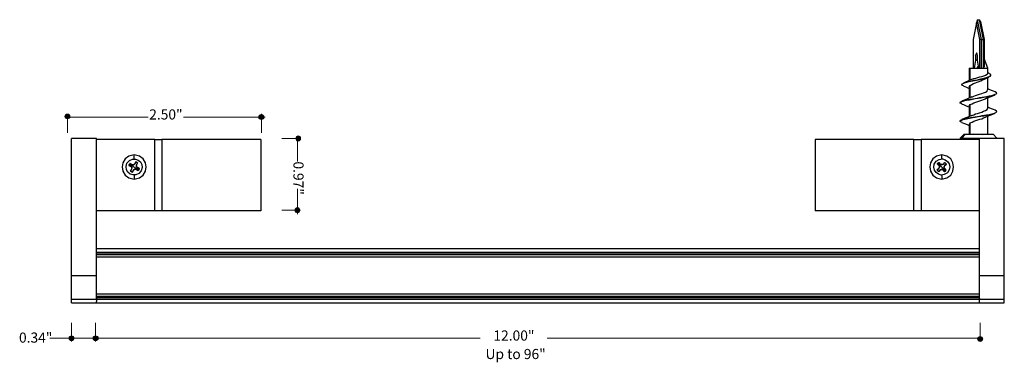
# Model space of a CAD drawing. Units: inches. Extents: x 39 to 73.8, y 1.2 to 34.8.
# Drawn here: x 51.8 to 65.2, y 10.2 to 14.9 of the extents above; entities that cross this region are included whole.
import ezdxf

# ---------------------------------------------------------------- set-up
doc = ezdxf.new("R2010")
doc.units = ezdxf.units.IN
doc.header["$MEASUREMENT"] = 0
doc.layers.add('dimensions', color=7, linetype='Continuous', lineweight=0)
doc.layers.add('line art', color=7, linetype='Continuous', lineweight=0)

# ---------------------------------------------------------------- blocks, each defined once
blk = doc.blocks.new('Block_4')
at = {"layer": 'line art', "color": 7, "lineweight": 25}
for p, q in [((64.845, 14.881), (64.837, 14.84)), ((64.845, 14.881), (64.874, 14.881)), ((64.845, 14.881), (64.899, 14.613)), ((64.891, 14.857), (64.874, 14.881)), ((64.929, 14.613), (64.874, 14.881)), ((64.891, 14.857), (64.94, 14.611)), ((64.837, 14.84), (64.79, 14.61)), ((64.883, 14.61), (64.837, 14.84)), ((64.79, 14.61), (64.79, 14.222)), ((64.899, 14.613), (64.883, 14.61)), ((64.883, 14.222), (64.883, 14.61)), ((64.899, 14.613), (64.929, 14.613)), ((64.899, 14.613), (64.899, 14.222)), ((64.94, 14.611), (64.929, 14.613)), ((64.929, 14.222), (64.929, 14.613)), ((64.94, 14.611), (64.94, 14.24)), ((64.824, 14.332), (64.805, 14.222)), ((64.824, 14.397), (64.824, 14.332)), ((64.848, 14.332), (64.824, 14.332)), ((64.848, 14.332), (64.848, 14.397)), ((64.867, 14.222), (64.848, 14.332)), ((64.988, 14.222), (64.94, 14.354)), ((64.738, 14.222), (64.738, 14.054)), ((64.751, 14.058), (64.751, 14.222)), ((64.858, 14.256), (64.844, 14.222)), ((64.899, 14.222), (64.898, 14.222)), ((64.899, 14.222), (64.917, 14.222)), ((64.917, 14.222), (64.929, 14.222)), ((64.93, 14.222), (64.929, 14.222)), ((64.93, 14.222), (64.94, 14.24)), ((64.988, 14.147), (64.988, 14.222)), ((64.945, 14.071), (64.942, 14.078)), ((64.945, 14.077), (64.942, 14.078)), ((64.995, 14.156), (64.988, 14.158)), ((64.988, 13.927), (64.988, 14.095)), ((64.738, 13.968), (64.738, 13.817)), ((64.751, 13.818), (64.751, 13.989)), ((64.988, 13.677), (64.988, 13.821)), ((64.738, 13.711), (64.738, 13.567)), ((64.751, 13.568), (64.751, 13.729)), ((64.988, 13.327), (64.988, 13.571)), ((64.738, 13.461), (64.738, 13.327)), ((64.751, 13.327), (64.751, 13.479)), ((52.876, 13.267), (52.54, 13.267)), ((53.669, 13.256), (52.876, 13.256)), ((53.669, 12.286), (53.669, 13.256)), ((53.767, 13.256), (53.767, 12.286)), ((55.109, 13.256), (55.109, 12.286)), ((62.644, 13.256), (62.644, 12.286)), ((63.986, 12.286), (63.986, 13.256)), ((64.876, 13.256), (64.084, 13.256)), ((64.084, 13.256), (64.084, 12.286)), ((64.666, 13.327), (64.613, 13.274)), ((64.613, 13.274), (64.613, 13.256)), ((64.686, 13.327), (64.638, 13.274)), ((64.638, 13.256), (64.638, 13.274)), ((64.79, 13.327), (64.783, 13.322)), ((65.213, 13.267), (64.876, 13.267)), ((64.913, 13.321), (64.92, 13.327)), ((65.113, 13.274), (65.061, 13.327)), ((65.113, 13.267), (65.113, 13.274)), ((53.39, 12.992), (53.39, 13.046)), ((64.363, 12.992), (64.363, 13.046)), ((53.319, 12.903), (53.344, 12.889)), ((53.32, 12.903), (53.319, 12.903)), ((53.347, 12.892), (53.32, 12.903)), ((53.326, 12.917), (53.324, 12.917)), ((53.39, 12.881), (53.326, 12.917)), ((53.359, 12.915), (53.333, 12.929)), ((53.334, 12.928), (53.358, 12.913)), ((53.355, 12.85), (53.341, 12.825)), ((53.342, 12.827), (53.358, 12.85)), ((53.347, 12.892), (53.344, 12.889)), ((53.344, 12.889), (53.358, 12.872)), ((53.362, 12.874), (53.347, 12.892)), ((53.358, 12.872), (53.355, 12.85)), ((53.358, 12.85), (53.355, 12.85)), ((53.358, 12.913), (53.359, 12.915)), ((53.358, 12.913), (53.381, 12.908)), ((53.358, 12.85), (53.362, 12.874)), ((53.362, 12.874), (53.358, 12.872)), ((53.38, 12.913), (53.359, 12.915)), ((53.397, 12.854), (53.379, 12.838)), ((53.398, 12.927), (53.38, 12.913)), ((53.381, 12.908), (53.38, 12.913)), ((53.381, 12.908), (53.399, 12.925)), ((53.381, 12.836), (53.398, 12.85)), ((53.39, 12.881), (53.454, 12.846)), ((53.422, 12.85), (53.397, 12.854)), ((53.397, 12.854), (53.398, 12.85)), ((53.412, 12.952), (53.398, 12.927)), ((53.399, 12.925), (53.398, 12.927)), ((53.398, 12.85), (53.42, 12.847)), ((53.399, 12.925), (53.411, 12.95)), ((53.411, 12.95), (53.412, 12.952)), ((53.42, 12.913), (53.416, 12.889)), ((53.416, 12.889), (53.42, 12.89)), ((53.416, 12.889), (53.433, 12.871)), ((53.437, 12.936), (53.42, 12.913)), ((53.42, 12.89), (53.423, 12.913)), ((53.42, 12.913), (53.423, 12.913)), ((53.434, 12.874), (53.42, 12.89)), ((53.422, 12.85), (53.42, 12.847)), ((53.42, 12.847), (53.445, 12.833)), ((53.445, 12.835), (53.422, 12.85)), ((53.423, 12.913), (53.437, 12.938)), ((53.433, 12.871), (53.434, 12.874)), ((53.433, 12.871), (53.459, 12.86)), ((53.459, 12.86), (53.434, 12.874)), ((53.437, 12.936), (53.437, 12.938)), ((53.459, 12.86), (53.459, 12.86)), ((64.322, 12.863), (64.301, 12.842)), ((64.302, 12.842), (64.324, 12.86)), ((64.304, 12.924), (64.323, 12.903)), ((64.326, 12.904), (64.304, 12.922)), ((64.313, 12.933), (64.312, 12.935)), ((64.363, 12.881), (64.313, 12.933)), ((64.331, 12.882), (64.322, 12.863)), ((64.324, 12.86), (64.322, 12.863)), ((64.326, 12.904), (64.323, 12.903)), ((64.323, 12.903), (64.331, 12.882)), ((64.324, 12.943), (64.342, 12.921)), ((64.344, 12.922), (64.324, 12.943)), ((64.324, 12.943), (64.324, 12.943)), ((64.324, 12.86), (64.336, 12.882)), ((64.336, 12.882), (64.326, 12.904)), ((64.336, 12.882), (64.331, 12.882)), ((64.363, 12.853), (64.341, 12.843)), ((64.342, 12.921), (64.344, 12.922)), ((64.342, 12.921), (64.363, 12.91)), ((64.342, 12.84), (64.363, 12.849)), ((64.365, 12.914), (64.344, 12.922)), ((64.363, 12.91), (64.386, 12.92)), ((64.363, 12.91), (64.365, 12.914)), ((64.363, 12.881), (64.413, 12.829)), ((64.384, 12.842), (64.363, 12.853)), ((64.363, 12.853), (64.363, 12.849)), ((64.363, 12.849), (64.383, 12.84)), ((64.384, 12.922), (64.365, 12.914)), ((64.405, 12.942), (64.384, 12.922)), ((64.386, 12.92), (64.384, 12.922)), ((64.386, 12.92), (64.405, 12.942)), ((64.402, 12.903), (64.391, 12.881)), ((64.391, 12.881), (64.402, 12.858)), ((64.391, 12.881), (64.397, 12.881)), ((64.397, 12.881), (64.405, 12.9)), ((64.404, 12.86), (64.397, 12.881)), ((64.424, 12.921), (64.402, 12.903)), ((64.402, 12.903), (64.405, 12.9)), ((64.402, 12.858), (64.404, 12.86)), ((64.402, 12.858), (64.423, 12.84)), ((64.424, 12.839), (64.404, 12.86)), ((64.405, 12.942), (64.405, 12.942)), ((64.405, 12.9), (64.426, 12.921)), ((64.424, 12.921), (64.426, 12.921)), ((53.379, 12.838), (53.367, 12.813)), ((53.367, 12.811), (53.381, 12.836)), ((53.367, 12.813), (53.367, 12.811)), ((53.379, 12.838), (53.381, 12.836)), ((53.39, 12.771), (53.39, 12.717)), ((53.445, 12.835), (53.445, 12.833)), ((64.302, 12.842), (64.301, 12.842)), ((64.341, 12.843), (64.322, 12.821)), ((64.322, 12.821), (64.342, 12.84)), ((64.322, 12.821), (64.322, 12.821)), ((64.341, 12.843), (64.342, 12.84)), ((64.363, 12.771), (64.363, 12.717)), ((64.384, 12.842), (64.383, 12.84)), ((64.383, 12.84), (64.402, 12.82)), ((64.402, 12.82), (64.384, 12.842)), ((64.402, 12.82), (64.402, 12.82)), ((53.669, 12.286), (52.876, 12.286)), ((64.876, 12.286), (64.084, 12.286)), ((52.876, 11.777), (64.876, 11.777)), ((52.876, 11.725), (64.876, 11.725)), ((52.876, 11.702), (64.876, 11.702)), ((64.876, 11.689), (52.876, 11.689)), ((64.876, 11.657), (52.876, 11.657)), ((52.54, 11.407), (52.876, 11.407)), ((64.876, 11.407), (65.213, 11.407)), ((64.876, 11.156), (52.876, 11.156)), ((64.876, 11.125), (52.876, 11.125)), ((52.876, 11.111), (64.876, 11.111)), ((52.54, 11.088), (52.876, 11.088)), ((52.54, 11.038), (52.876, 11.038)), ((52.876, 11.096), (52.876, 11.088)), ((52.876, 11.088), (64.876, 11.088)), ((52.876, 11.038), (64.876, 11.038)), ((64.876, 11.096), (64.876, 11.088)), ((64.876, 11.088), (65.213, 11.088)), ((64.876, 11.038), (65.213, 11.038))]:
    blk.add_line(p, q, dxfattribs=at)
for points in [[(64.74, 13.968), (64.738, 13.971), (64.751, 13.989)], [(64.74, 13.711), (64.738, 13.713), (64.751, 13.729)], [(64.74, 13.461), (64.74, 13.465), (64.751, 13.479)], [(53.334, 12.928), (53.334, 12.929), (53.333, 12.929)], [(64.304, 12.922), (64.304, 12.922), (64.304, 12.924)], [(53.342, 12.827), (53.342, 12.825), (53.341, 12.825)], [(64.423, 12.84), (64.423, 12.84), (64.424, 12.839)]]:
    blk.add_lwpolyline(points, dxfattribs=at)
for points, knots in [([(64.837, 14.425), (64.837, 14.425), (64.834, 14.425), (64.834, 14.425), (64.831, 14.419), (64.827, 14.404), (64.824, 14.397)], [0, 0, 0, 0, 1, 1, 1, 2, 2, 2, 2]), ([(64.848, 14.397), (64.847, 14.405), (64.843, 14.419), (64.838, 14.425), (64.838, 14.425), (64.837, 14.425), (64.837, 14.425)], [0, 0, 0, 0, 1, 1, 1, 2, 2, 2, 2]), ([(64.738, 14.222), (64.738, 14.222), (64.738, 14.222), (64.738, 14.222), (64.741, 14.222), (64.748, 14.222), (64.751, 14.222)], [0, 0, 0, 0, 1, 1, 1, 2, 2, 2, 2]), ([(64.659, 13.982), (64.652, 13.985), (64.638, 13.993), (64.634, 14), (64.634, 14), (64.642, 14.011), (64.642, 14.011), (64.762, 14.063), (64.911, 14.055), (65.027, 14.115), (65.027, 14.115), (65.029, 14.124), (65.029, 14.124)], [0, 0, 0, 0, 1, 1, 1, 2, 2, 2, 3, 3, 3, 4, 4, 4, 4]), ([(64.663, 14.025), (64.778, 14.064), (64.918, 14.066), (65.027, 14.12), (65.027, 14.12), (65.03, 14.136), (65.03, 14.136), (65.022, 14.142), (65.002, 14.155), (64.992, 14.157)], [0, 0, 0, 0, 1, 1, 1, 2, 2, 2, 3, 3, 3, 3]), ([(64.987, 14.147), (64.987, 14.147), (64.981, 14.136), (64.981, 14.136), (64.917, 14.103), (64.836, 14.094), (64.769, 14.067)], [0, 0, 0, 0, 1, 1, 1, 2, 2, 2, 2]), ([(64.773, 13.831), (64.837, 13.862), (64.921, 13.872), (64.981, 13.913), (64.981, 13.913), (64.987, 13.927), (64.987, 13.927)], [0, 0, 0, 0, 1, 1, 1, 2, 2, 2, 2]), ([(64.615, 13.758), (64.615, 13.758), (64.617, 13.765), (64.617, 13.765), (64.644, 13.783), (64.692, 13.79), (64.723, 13.797), (64.801, 13.811), (64.894, 13.825), (64.972, 13.839), (65.015, 13.848), (65.078, 13.852), (65.113, 13.881), (65.113, 13.881), (65.109, 13.89), (65.109, 13.89), (65.109, 13.89), (65.09, 13.902), (65.09, 13.902)], [0, 0, 0, 0, 1, 1, 1, 2, 2, 2, 3, 3, 3, 4, 4, 4, 5, 5, 5, 6, 6, 6, 6]), ([(64.64, 13.736), (64.632, 13.737), (64.62, 13.745), (64.615, 13.75), (64.615, 13.75), (64.617, 13.761), (64.617, 13.761), (64.664, 13.785), (64.731, 13.792), (64.781, 13.803), (64.88, 13.821), (64.992, 13.83), (65.087, 13.861)], [0, 0, 0, 0, 1, 1, 1, 2, 2, 2, 3, 3, 3, 4, 4, 4, 4]), ([(64.615, 13.508), (64.615, 13.508), (64.617, 13.515), (64.617, 13.515), (64.644, 13.533), (64.692, 13.54), (64.723, 13.547), (64.801, 13.561), (64.894, 13.575), (64.972, 13.589), (65.015, 13.598), (65.078, 13.602), (65.113, 13.631), (65.113, 13.631), (65.109, 13.64), (65.109, 13.64), (65.109, 13.64), (65.09, 13.652), (65.09, 13.652)], [0, 0, 0, 0, 1, 1, 1, 2, 2, 2, 3, 3, 3, 4, 4, 4, 5, 5, 5, 6, 6, 6, 6]), ([(64.773, 13.581), (64.837, 13.612), (64.921, 13.622), (64.981, 13.663), (64.981, 13.663), (64.987, 13.677), (64.987, 13.677)], [0, 0, 0, 0, 1, 1, 1, 2, 2, 2, 2]), ([(64.64, 13.486), (64.632, 13.487), (64.62, 13.495), (64.615, 13.5), (64.615, 13.5), (64.617, 13.511), (64.617, 13.511), (64.664, 13.535), (64.731, 13.542), (64.781, 13.553), (64.88, 13.571), (64.992, 13.58), (65.087, 13.611)], [0, 0, 0, 0, 1, 1, 1, 2, 2, 2, 3, 3, 3, 4, 4, 4, 4]), ([(64.613, 13.274), (64.613, 13.274), (64.613, 13.274), (64.613, 13.274), (64.619, 13.274), (64.633, 13.274), (64.638, 13.274)], [0, 0, 0, 0, 1, 1, 1, 2, 2, 2, 2]), ([(64.666, 13.327), (64.666, 13.327), (64.666, 13.327), (64.666, 13.327), (64.669, 13.327), (64.683, 13.327), (64.686, 13.327)], [0, 0, 0, 0, 1, 1, 1, 2, 2, 2, 2]), ([(53.324, 12.917), (53.324, 12.917), (53.324, 12.915), (53.324, 12.915), (53.324, 12.915), (53.323, 12.914), (53.323, 12.914), (53.323, 12.914), (53.323, 12.911), (53.323, 12.911), (53.323, 12.911), (53.322, 12.91), (53.322, 12.91), (53.322, 12.91), (53.322, 12.908), (53.322, 12.908), (53.322, 12.908), (53.32, 12.907), (53.32, 12.907), (53.321, 12.906), (53.319, 12.904), (53.319, 12.903)], [0, 0, 0, 0, 1, 1, 1, 2, 2, 2, 3, 3, 3, 4, 4, 4, 5, 5, 5, 6, 6, 6, 7, 7, 7, 7]), ([(53.32, 12.903), (53.32, 12.905), (53.322, 12.907), (53.322, 12.908), (53.322, 12.908), (53.323, 12.91), (53.323, 12.91), (53.323, 12.91), (53.323, 12.911), (53.323, 12.911), (53.323, 12.911), (53.324, 12.913), (53.324, 12.913), (53.324, 12.913), (53.324, 12.915), (53.324, 12.915), (53.324, 12.915), (53.326, 12.917), (53.326, 12.917)], [0, 0, 0, 0, 1, 1, 1, 2, 2, 2, 3, 3, 3, 4, 4, 4, 5, 5, 5, 6, 6, 6, 6]), ([(53.333, 12.929), (53.333, 12.929), (53.333, 12.928), (53.333, 12.928), (53.332, 12.927), (53.33, 12.925), (53.329, 12.924), (53.329, 12.924), (53.329, 12.921), (53.329, 12.921), (53.327, 12.92), (53.326, 12.918), (53.324, 12.917)], [0, 0, 0, 0, 1, 1, 1, 2, 2, 2, 3, 3, 3, 4, 4, 4, 4]), ([(53.326, 12.917), (53.326, 12.917), (53.327, 12.918), (53.327, 12.918), (53.327, 12.918), (53.327, 12.92), (53.327, 12.92), (53.328, 12.92), (53.329, 12.922), (53.33, 12.922), (53.33, 12.922), (53.33, 12.924), (53.33, 12.924), (53.331, 12.925), (53.333, 12.927), (53.334, 12.928)], [0, 0, 0, 0, 1, 1, 1, 2, 2, 2, 3, 3, 3, 4, 4, 4, 5, 5, 5, 5]), ([(53.411, 12.95), (53.415, 12.95), (53.421, 12.948), (53.424, 12.945), (53.429, 12.943), (53.434, 12.94), (53.437, 12.936)], [0, 0, 0, 0, 1, 1, 1, 2, 2, 2, 2]), ([(53.454, 12.846), (53.453, 12.845), (53.452, 12.844), (53.451, 12.843), (53.451, 12.843), (53.451, 12.842), (53.451, 12.842), (53.45, 12.841), (53.448, 12.839), (53.447, 12.838), (53.447, 12.838), (53.447, 12.836), (53.447, 12.836), (53.447, 12.836), (53.445, 12.835), (53.445, 12.835)], [0, 0, 0, 0, 1, 1, 1, 2, 2, 2, 3, 3, 3, 4, 4, 4, 5, 5, 5, 5]), ([(53.459, 12.86), (53.459, 12.86), (53.458, 12.858), (53.458, 12.858), (53.458, 12.858), (53.458, 12.856), (53.458, 12.856), (53.458, 12.856), (53.456, 12.854), (53.456, 12.854), (53.456, 12.854), (53.456, 12.853), (53.456, 12.853), (53.456, 12.853), (53.455, 12.852), (53.455, 12.852), (53.455, 12.85), (53.453, 12.848), (53.454, 12.846)], [0, 0, 0, 0, 1, 1, 1, 2, 2, 2, 3, 3, 3, 4, 4, 4, 5, 5, 5, 6, 6, 6, 6]), ([(64.312, 12.935), (64.312, 12.935), (64.311, 12.933), (64.311, 12.933), (64.311, 12.933), (64.311, 12.932), (64.311, 12.932), (64.308, 12.93), (64.306, 12.927), (64.304, 12.925), (64.304, 12.925), (64.304, 12.924), (64.304, 12.924)], [0, 0, 0, 0, 1, 1, 1, 2, 2, 2, 3, 3, 3, 4, 4, 4, 4]), ([(64.304, 12.922), (64.304, 12.923), (64.306, 12.924), (64.306, 12.925), (64.306, 12.925), (64.306, 12.927), (64.306, 12.927), (64.309, 12.929), (64.311, 12.931), (64.313, 12.933)], [0, 0, 0, 0, 1, 1, 1, 2, 2, 2, 3, 3, 3, 3]), ([(64.324, 12.943), (64.324, 12.943), (64.323, 12.943), (64.323, 12.943), (64.321, 12.94), (64.317, 12.939), (64.315, 12.936), (64.315, 12.936), (64.313, 12.936), (64.313, 12.936), (64.313, 12.936), (64.312, 12.935), (64.312, 12.935)], [0, 0, 0, 0, 1, 1, 1, 2, 2, 2, 3, 3, 3, 4, 4, 4, 4]), ([(64.313, 12.933), (64.315, 12.935), (64.317, 12.937), (64.319, 12.939), (64.319, 12.939), (64.32, 12.939), (64.32, 12.939), (64.321, 12.94), (64.323, 12.942), (64.324, 12.943)], [0, 0, 0, 0, 1, 1, 1, 2, 2, 2, 3, 3, 3, 3]), ([(64.405, 12.942), (64.408, 12.938), (64.413, 12.935), (64.416, 12.932), (64.419, 12.929), (64.422, 12.925), (64.424, 12.921)], [0, 0, 0, 0, 1, 1, 1, 2, 2, 2, 2]), ([(53.341, 12.825), (53.346, 12.824), (53.35, 12.82), (53.354, 12.817), (53.358, 12.816), (53.363, 12.812), (53.367, 12.811)], [0, 0, 0, 0, 1, 1, 1, 2, 2, 2, 2]), ([(53.367, 12.813), (53.363, 12.812), (53.357, 12.816), (53.354, 12.818), (53.349, 12.82), (53.345, 12.823), (53.342, 12.827)], [0, 0, 0, 0, 1, 1, 1, 2, 2, 2, 2]), ([(64.322, 12.821), (64.319, 12.825), (64.314, 12.827), (64.311, 12.831), (64.309, 12.835), (64.304, 12.837), (64.302, 12.842)], [0, 0, 0, 0, 1, 1, 1, 2, 2, 2, 2]), ([(64.402, 12.82), (64.406, 12.82), (64.409, 12.824), (64.412, 12.827), (64.418, 12.829), (64.42, 12.836), (64.424, 12.839)], [0, 0, 0, 0, 1, 1, 1, 2, 2, 2, 2]), ([(64.413, 12.829), (64.411, 12.827), (64.409, 12.825), (64.406, 12.822), (64.406, 12.822), (64.405, 12.822), (64.405, 12.822), (64.404, 12.822), (64.403, 12.82), (64.402, 12.82)], [0, 0, 0, 0, 1, 1, 1, 2, 2, 2, 3, 3, 3, 3]), ([(64.423, 12.84), (64.423, 12.84), (64.422, 12.839), (64.422, 12.839), (64.422, 12.839), (64.422, 12.838), (64.422, 12.838), (64.419, 12.835), (64.416, 12.832), (64.413, 12.829)], [0, 0, 0, 0, 1, 1, 1, 2, 2, 2, 3, 3, 3, 3])]:
    blk.add_open_spline(points, degree=3, knots=knots, dxfattribs=at)
for points in [[(64.824, 14.397), (64.825, 14.399), (64.838, 14.423), (64.838, 14.424)], [(64.751, 14.222), (64.799, 14.222), (64.85, 14.222), (64.898, 14.222)], [(64.862, 14.256), (64.861, 14.256), (64.859, 14.256), (64.858, 14.256)], [(64.93, 14.222), (64.948, 14.222), (64.97, 14.222), (64.988, 14.222)], [(64.769, 14.068), (64.749, 14.058), (64.684, 14.033), (64.662, 14.025)], [(64.751, 13.989), (64.807, 14.026), (64.883, 14.044), (64.942, 14.074)], [(64.944, 14.074), (64.945, 14.075), (65.001, 14.1), (65.005, 14.102)], [(65.031, 14.124), (65.031, 14.125), (65.031, 14.128), (65.031, 14.129)], [(64.634, 14.006), (64.634, 14.004), (64.634, 14.002), (64.634, 14)], [(64.656, 13.982), (64.681, 13.974), (64.715, 13.961), (64.738, 13.949)], [(65.09, 13.902), (65.069, 13.909), (65.007, 13.933), (64.988, 13.942)], [(64.773, 13.832), (64.74, 13.817), (64.671, 13.789), (64.637, 13.777)], [(64.751, 13.729), (64.813, 13.763), (64.892, 13.778), (64.956, 13.807)], [(64.955, 13.806), (64.987, 13.821), (65.056, 13.849), (65.09, 13.861)], [(65.113, 13.878), (65.113, 13.879), (65.113, 13.882), (65.113, 13.883)], [(64.613, 13.758), (64.613, 13.757), (64.613, 13.754), (64.613, 13.753)], [(64.637, 13.736), (64.654, 13.729), (64.722, 13.703), (64.738, 13.696)], [(65.09, 13.652), (65.069, 13.659), (65.007, 13.683), (64.988, 13.692)], [(64.773, 13.582), (64.74, 13.567), (64.671, 13.539), (64.637, 13.527)], [(64.751, 13.479), (64.813, 13.513), (64.892, 13.528), (64.956, 13.557)], [(64.955, 13.556), (64.987, 13.571), (65.056, 13.599), (65.09, 13.611)], [(65.113, 13.628), (65.113, 13.629), (65.113, 13.632), (65.113, 13.633)], [(64.613, 13.508), (64.613, 13.507), (64.613, 13.504), (64.613, 13.503)], [(64.637, 13.486), (64.661, 13.477), (64.715, 13.457), (64.738, 13.446)], [(52.54, 11.407), (52.54, 12.018), (52.54, 12.656), (52.54, 13.267)], [(52.876, 11.407), (52.876, 12.018), (52.876, 12.656), (52.876, 13.267)], [(53.669, 13.256), (53.701, 13.256), (53.735, 13.256), (53.767, 13.256)], [(55.109, 13.256), (54.663, 13.256), (54.213, 13.256), (53.767, 13.256)], [(63.986, 13.256), (63.54, 13.256), (63.09, 13.256), (62.644, 13.256)], [(63.986, 13.256), (64.018, 13.256), (64.052, 13.256), (64.084, 13.256)], [(64.638, 13.274), (64.796, 13.274), (64.956, 13.274), (65.113, 13.274)], [(64.686, 13.327), (64.809, 13.327), (64.937, 13.327), (65.061, 13.327)], [(64.876, 11.407), (64.876, 12.018), (64.876, 12.656), (64.876, 13.267)], [(65.213, 11.407), (65.213, 12.018), (65.213, 12.656), (65.213, 13.267)], [(53.39, 13.046), (53.173, 13.032), (53.173, 12.731), (53.39, 12.717)], [(53.292, 12.935), (53.374, 13.055), (53.549, 12.96), (53.486, 12.828)], [(53.39, 12.717), (53.606, 12.731), (53.606, 13.032), (53.39, 13.046)], [(64.363, 13.046), (64.147, 13.032), (64.147, 12.731), (64.363, 12.717)], [(64.287, 12.961), (64.399, 13.054), (64.538, 12.91), (64.44, 12.802)], [(64.363, 12.717), (64.579, 12.731), (64.579, 13.032), (64.363, 13.046)], [(53.486, 12.828), (53.405, 12.707), (53.233, 12.802), (53.292, 12.935)], [(53.437, 12.938), (53.429, 12.943), (53.421, 12.948), (53.412, 12.952)], [(53.445, 12.833), (53.452, 12.841), (53.456, 12.851), (53.459, 12.86)], [(64.44, 12.802), (64.33, 12.708), (64.189, 12.855), (64.287, 12.961)], [(64.426, 12.921), (64.42, 12.929), (64.413, 12.936), (64.405, 12.942)], [(64.301, 12.842), (64.307, 12.834), (64.314, 12.827), (64.322, 12.821)], [(53.767, 12.286), (53.735, 12.286), (53.701, 12.286), (53.669, 12.286)], [(55.109, 12.286), (54.663, 12.286), (54.213, 12.286), (53.767, 12.286)], [(63.986, 12.286), (63.54, 12.286), (63.09, 12.286), (62.644, 12.286)], [(64.084, 12.286), (64.052, 12.286), (64.018, 12.286), (63.986, 12.286)], [(52.54, 11.088), (52.54, 11.193), (52.54, 11.302), (52.54, 11.407)], [(52.876, 11.095), (52.876, 11.197), (52.876, 11.304), (52.876, 11.407)], [(64.876, 11.095), (64.876, 11.197), (64.876, 11.304), (64.876, 11.407)], [(65.213, 11.088), (65.213, 11.193), (65.213, 11.302), (65.213, 11.407)], [(52.54, 11.038), (52.54, 11.052), (52.54, 11.073), (52.54, 11.088)], [(52.876, 11.088), (52.876, 11.08), (52.876, 11.061), (52.876, 11.054)], [(52.876, 11.038), (52.876, 11.042), (52.876, 11.05), (52.876, 11.054)], [(64.876, 11.054), (64.876, 11.061), (64.876, 11.08), (64.876, 11.088)], [(64.876, 11.038), (64.876, 11.042), (64.876, 11.05), (64.876, 11.054)], [(65.213, 11.038), (65.213, 11.052), (65.213, 11.073), (65.213, 11.088)]]:
    blk.add_open_spline(points, degree=3, dxfattribs=at)
blk = doc.blocks.new('Block_5')
at = {"layer": 'dimensions', "transparency": 33554687}
h = blk.add_hatch(color=7, dxfattribs=at)
h.dxf.hatch_style = 2
edge = h.paths.add_edge_path()
edge.add_spline(control_points=[(52.518, 13.568), (52.518, 13.55), (52.502, 13.536), (52.483, 13.536), (52.463, 13.536), (52.448, 13.55), (52.448, 13.568), (52.448, 13.586), (52.463, 13.6), (52.483, 13.6), (52.502, 13.6), (52.518, 13.586), (52.518, 13.568)], knot_values=[0, 0, 0, 0, 1, 1, 1, 2, 2, 2, 3, 3, 3, 4, 4, 4, 4], degree=3, periodic=0)
edge.add_line((52.518, 13.568), (52.518, 13.568))
h = blk.add_hatch(color=7, dxfattribs=at)
h.dxf.hatch_style = 2
edge = h.paths.add_edge_path()
edge.add_spline(control_points=[(55.083, 13.558), (55.083, 13.575), (55.098, 13.59), (55.118, 13.59), (55.138, 13.59), (55.153, 13.575), (55.153, 13.558), (55.153, 13.54), (55.138, 13.526), (55.118, 13.526), (55.098, 13.526), (55.083, 13.54), (55.083, 13.558)], knot_values=[0, 0, 0, 0, 1, 1, 1, 2, 2, 2, 3, 3, 3, 4, 4, 4, 4], degree=3, periodic=0)
edge.add_line((55.083, 13.558), (55.083, 13.558))
h = blk.add_hatch(color=7, dxfattribs=at)
h.dxf.hatch_style = 2
edge = h.paths.add_edge_path()
edge.add_spline(control_points=[(55.619, 13.234), (55.601, 13.234), (55.587, 13.249), (55.587, 13.269), (55.587, 13.289), (55.601, 13.304), (55.619, 13.304), (55.637, 13.304), (55.651, 13.289), (55.651, 13.269), (55.651, 13.249), (55.637, 13.234), (55.619, 13.234)], knot_values=[0, 0, 0, 0, 1, 1, 1, 2, 2, 2, 3, 3, 3, 4, 4, 4, 4], degree=3, periodic=0)
edge.add_line((55.619, 13.234), (55.619, 13.234))
h = blk.add_hatch(color=7, dxfattribs=at)
h.dxf.hatch_style = 2
edge = h.paths.add_edge_path()
edge.add_spline(control_points=[(55.609, 12.329), (55.626, 12.329), (55.641, 12.314), (55.641, 12.294), (55.641, 12.274), (55.626, 12.259), (55.609, 12.259), (55.591, 12.259), (55.577, 12.274), (55.577, 12.294), (55.577, 12.314), (55.591, 12.329), (55.609, 12.329)], knot_values=[0, 0, 0, 0, 1, 1, 1, 2, 2, 2, 3, 3, 3, 4, 4, 4, 4], degree=3, periodic=0)
edge.add_line((55.609, 12.329), (55.609, 12.329))
h = blk.add_hatch(color=7, dxfattribs=at)
h.dxf.hatch_style = 2
edge = h.paths.add_edge_path()
edge.add_spline(control_points=[(52.575, 10.558), (52.575, 10.54), (52.559, 10.526), (52.54, 10.526), (52.52, 10.526), (52.504, 10.54), (52.504, 10.558), (52.504, 10.575), (52.52, 10.59), (52.54, 10.59), (52.559, 10.59), (52.575, 10.575), (52.575, 10.558)], knot_values=[0, 0, 0, 0, 1, 1, 1, 2, 2, 2, 3, 3, 3, 4, 4, 4, 4], degree=3, periodic=0)
edge.add_line((52.575, 10.558), (52.575, 10.558))
h = blk.add_hatch(color=7, dxfattribs=at)
h.dxf.hatch_style = 2
edge = h.paths.add_edge_path()
edge.add_spline(control_points=[(52.902, 10.558), (52.902, 10.54), (52.886, 10.526), (52.866, 10.526), (52.847, 10.526), (52.831, 10.54), (52.831, 10.558), (52.831, 10.575), (52.847, 10.59), (52.866, 10.59), (52.886, 10.59), (52.902, 10.575), (52.902, 10.558)], knot_values=[0, 0, 0, 0, 1, 1, 1, 2, 2, 2, 3, 3, 3, 4, 4, 4, 4], degree=3, periodic=0)
edge.add_line((52.902, 10.558), (52.902, 10.558))
h = blk.add_hatch(color=7, dxfattribs=at)
h.dxf.hatch_style = 2
edge = h.paths.add_edge_path()
edge.add_spline(control_points=[(64.85, 10.547), (64.85, 10.565), (64.865, 10.579), (64.885, 10.579), (64.904, 10.579), (64.92, 10.565), (64.92, 10.547), (64.92, 10.53), (64.904, 10.515), (64.885, 10.515), (64.865, 10.515), (64.85, 10.53), (64.85, 10.547)], knot_values=[0, 0, 0, 0, 1, 1, 1, 2, 2, 2, 3, 3, 3, 4, 4, 4, 4], degree=3, periodic=0)
edge.add_line((64.85, 10.547), (64.85, 10.547))
at = {"layer": 'dimensions', "color": 7, "lineweight": 20}
for p, q in [((52.469, 13.559), (53.581, 13.559)), ((52.483, 13.347), (52.483, 13.601)), ((54.059, 13.559), (55.172, 13.559)), ((55.118, 13.601), (55.118, 13.347)), ((55.398, 13.269), (55.652, 13.269)), ((55.61, 13.283), (55.61, 12.957)), ((55.61, 12.585), (55.61, 12.24)), ((55.652, 12.294), (55.398, 12.294)), ((52.54, 10.515), (52.54, 10.768)), ((52.866, 10.515), (52.866, 10.768)), ((64.885, 10.768), (64.885, 10.515)), ((58.093, 10.556), (52.244, 10.556)), ((64.899, 10.556), (59.004, 10.556))]:
    blk.add_line(p, q, dxfattribs=at)
at = {"layer": 'dimensions'}
for points in [[(52.518, 13.568), (52.518, 13.55), (52.502, 13.536), (52.483, 13.536), (52.463, 13.536), (52.448, 13.55), (52.448, 13.568), (52.448, 13.586), (52.463, 13.6), (52.483, 13.6), (52.502, 13.6), (52.518, 13.586), (52.518, 13.568)], [(55.083, 13.558), (55.083, 13.575), (55.098, 13.59), (55.118, 13.59), (55.138, 13.59), (55.153, 13.575), (55.153, 13.558), (55.153, 13.54), (55.138, 13.526), (55.118, 13.526), (55.098, 13.526), (55.083, 13.54), (55.083, 13.558)], [(55.619, 13.234), (55.601, 13.234), (55.587, 13.249), (55.587, 13.269), (55.587, 13.289), (55.601, 13.304), (55.619, 13.304), (55.637, 13.304), (55.651, 13.289), (55.651, 13.269), (55.651, 13.249), (55.637, 13.234), (55.619, 13.234)], [(55.609, 12.329), (55.626, 12.329), (55.641, 12.314), (55.641, 12.294), (55.641, 12.274), (55.626, 12.259), (55.609, 12.259), (55.591, 12.259), (55.577, 12.274), (55.577, 12.294), (55.577, 12.314), (55.591, 12.329), (55.609, 12.329)], [(52.575, 10.558), (52.575, 10.54), (52.559, 10.526), (52.54, 10.526), (52.52, 10.526), (52.504, 10.54), (52.504, 10.558), (52.504, 10.575), (52.52, 10.59), (52.54, 10.59), (52.559, 10.59), (52.575, 10.575), (52.575, 10.558)], [(52.902, 10.558), (52.902, 10.54), (52.886, 10.526), (52.866, 10.526), (52.847, 10.526), (52.831, 10.54), (52.831, 10.558), (52.831, 10.575), (52.847, 10.59), (52.866, 10.59), (52.886, 10.59), (52.902, 10.575), (52.902, 10.558)], [(64.85, 10.547), (64.85, 10.565), (64.865, 10.579), (64.885, 10.579), (64.904, 10.579), (64.92, 10.565), (64.92, 10.547), (64.92, 10.53), (64.904, 10.515), (64.885, 10.515), (64.865, 10.515), (64.85, 10.53), (64.85, 10.547)]]:
    blk.add_open_spline(points, degree=3, knots=[0, 0, 0, 0, 1, 1, 1, 2, 2, 2, 3, 3, 3, 4, 4, 4, 4], dxfattribs=at)
at = {"layer": 'dimensions', "char_height": 0.2, "attachment_point": 7}
for s, insert in [('\\C7;\\FFuturaLight|b0|i0|c1;\\H0.137667;\\W1.000000;2.50"', (53.594, 13.526)), ('\\C7;\\FFuturaLight|b0|i0|c1;\\H0.137667;\\W1.000000;0.34"', (51.825, 10.497)), ('\\C7;\\FFuturaLight|b0|i0|c1;\\H0.137667;\\W1.000000;12.00"', (58.271, 10.525)), ('\\C7;\\FFuturaLight|b0|i0|c1;\\H0.137667;\\W1.000000;Up to 96"', (58.164, 10.274))]:
    blk.add_mtext(s, dxfattribs=dict(at, insert=insert))
at = {"layer": 'dimensions', "insert": (55.554, 12.957), "char_height": 0.2, "attachment_point": 7, "rotation": 270}
blk.add_mtext('\\C7;\\FFuturaLight|b0|i0|c1;\\H0.137667;\\W1.000000;0.97"', dxfattribs=at)

msp = doc.modelspace()

# ---------------------------------------------------------------- block references
at = {"layer": 'dimensions'}
msp.add_blockref('Block_5', (0, 0), dxfattribs=at)
at = {"layer": 'line art'}
msp.add_blockref('Block_4', (0, 0), dxfattribs=at)

doc.saveas('drawing.dxf')
